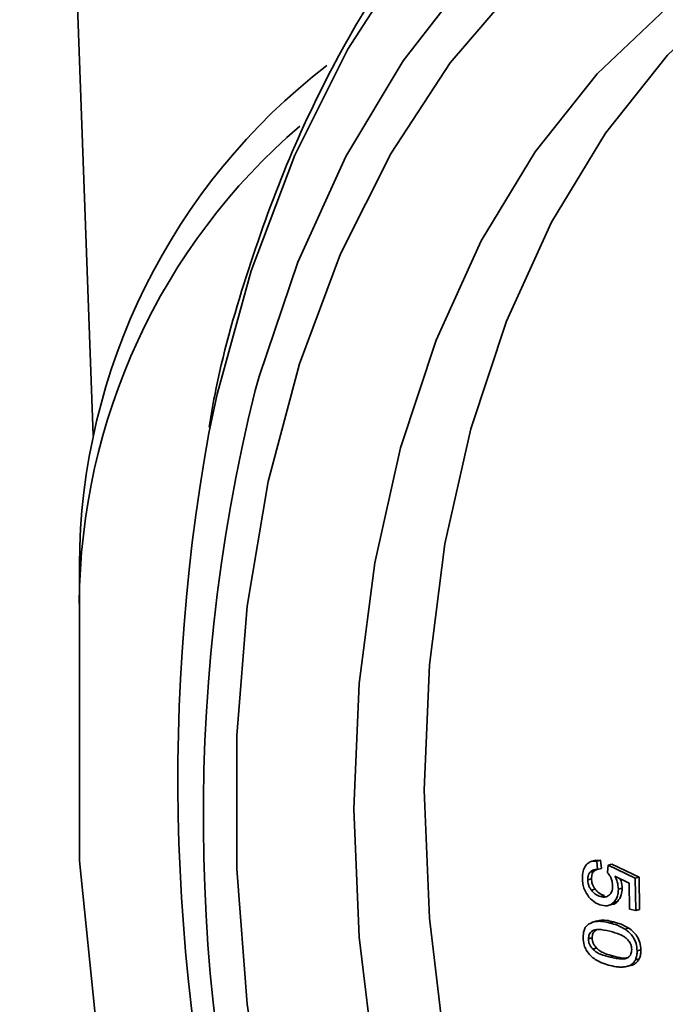
# Model space of a CAD drawing. Units: inches. Extents: x 0.5 to 33.5, y 0.5 to 21.
# Drawn here: x 29.2 to 29.5, y 17.7 to 18.2 of the extents above; entities that cross this region are included whole.
import ezdxf

# ---------------------------------------------------------------- set-up
doc = ezdxf.new("R2010")
doc.units = ezdxf.units.IN
doc.header["$MEASUREMENT"] = 0

msp = doc.modelspace()

# ---------------------------------------------------------------- linework, layer by layer
at = {"color": 7, "linetype": 'Continuous', "lineweight": 35}
for p, q in [((29.19226, 18.00557), (29.15792, 18.95301)), ((29.18584, 17.92691), (29.18584, 17.94486)), ((29.18584, 17.92691), (29.18584, 17.80648)), ((29.18584, 17.80648), (29.21084, 17.56562)), ((29.42768, 17.80672), (29.42547, 17.80613)), ((29.42988, 17.80678), (29.42749, 17.8065)), ((29.42811, 17.80631), (29.42988, 17.80678)), ((29.42843, 17.80231), (29.42811, 17.80631)), ((29.4302, 17.80278), (29.42988, 17.80678)), ((29.42494, 17.80114), (29.42671, 17.80162)), ((29.42671, 17.80162), (29.42776, 17.80225)), ((29.42843, 17.80231), (29.4302, 17.80278)), ((29.43334, 17.80435), (29.43301, 17.80093)), ((29.43334, 17.80435), (29.43511, 17.80483)), ((29.4461, 17.79826), (29.43334, 17.80435)), ((29.44787, 17.79874), (29.43511, 17.80483)), ((29.42381, 17.79759), (29.42558, 17.79806)), ((29.43655, 17.79927), (29.44323, 17.79598)), ((29.4461, 17.79826), (29.44787, 17.79874)), ((29.44627, 17.78308), (29.4461, 17.79826)), ((29.44804, 17.78355), (29.44787, 17.79874)), ((29.42552, 17.7926), (29.42729, 17.79307)), ((29.43817, 17.79312), (29.43994, 17.79359)), ((29.44323, 17.79598), (29.44337, 17.7838)), ((29.42994, 17.78964), (29.43171, 17.79012)), ((29.43342, 17.78548), (29.43563, 17.78607)), ((29.436, 17.78692), (29.43777, 17.78739)), ((29.44337, 17.7838), (29.44627, 17.78308)), ((29.44627, 17.78308), (29.44804, 17.78355)), ((29.42819, 17.77827), (29.42598, 17.77768)), ((29.42611, 17.77369), (29.42788, 17.77417)), ((29.43417, 17.7773), (29.43594, 17.77778)), ((29.44125, 17.77445), (29.44302, 17.77492)), ((29.42414, 17.76984), (29.42591, 17.77032)), ((29.42622, 17.76501), (29.42799, 17.76548)), ((29.43435, 17.76125), (29.43612, 17.76172)), ((29.44619, 17.76012), (29.44796, 17.76059)), ((29.44694, 17.76423), (29.44871, 17.7647)), ((29.442, 17.7569), (29.44421, 17.75749)), ((29.44391, 17.75762), (29.44567, 17.7581))]:
    msp.add_line(p, q, dxfattribs=at)
at = {"color": 7, "linetype": 'Continuous', "lineweight": 35, "flags": 128}
for points in [[(29.34049, 18.2314), (29.31152, 18.18656), (29.28667, 18.13683), (29.26621, 18.08275), (29.25035, 18.02488), (29.24649, 18.00671)], [(29.39093, 18.21687), (29.35945, 18.18002), (29.33174, 18.13779), (29.30814, 18.09066), (29.28891, 18.0392), (29.27429, 17.984), (29.26445, 17.92571), (29.2595, 17.86503), (29.2595, 17.80265), (29.26445, 17.73931), (29.27429, 17.67575), (29.28891, 17.61272), (29.30814, 17.55096), (29.33174, 17.49118), (29.35945, 17.4341), (29.39093, 17.38038), (29.42582, 17.33065), (29.46372, 17.28549), (29.50417, 17.24543)], [(29.26816, 18.02667), (29.26998, 18.03316), (29.28808, 18.08677), (29.31065, 18.13623), (29.33742, 18.18098), (29.36808, 18.22052)], [(29.49367, 18.21456), (29.46115, 18.18368), (29.43209, 18.14716), (29.40686, 18.10546), (29.38576, 18.0591), (29.36907, 18.00867), (29.357, 17.95481), (29.34969, 17.89818), (29.34724, 17.83951), (29.34969, 17.77952), (29.357, 17.71898), (29.36907, 17.65865), (29.38576, 17.59927), (29.40686, 17.54161), (29.43209, 17.48639), (29.46115, 17.4343), (29.49367, 17.38599), (29.52924, 17.34207), (29.56741, 17.3031), (29.60771, 17.26957)], [(29.46083, 18.20577), (29.42831, 18.17488), (29.39925, 18.13836), (29.37401, 18.09666), (29.35291, 18.0503), (29.33622, 17.99987), (29.32415, 17.94601), (29.31685, 17.88938), (29.3144, 17.83071), (29.31685, 17.77072), (29.32415, 17.71018), (29.33622, 17.64985), (29.35291, 17.59048), (29.37401, 17.53281), (29.39925, 17.47759), (29.42831, 17.4255), (29.46083, 17.37719), (29.4964, 17.33327), (29.53457, 17.2943), (29.57486, 17.26077), (29.61677, 17.23309), (29.65977, 17.21162), (29.70331, 17.19662)]]:
    msp.add_lwpolyline(points, dxfattribs=at)
at = {"color": 7, "linetype": 'Continuous', "lineweight": 35}
for centre, radius, start, end in [((29.48305, 17.94338), 0.29721, 127.6103, 179.7153), ((29.48254, 17.92556), 0.29671, 130.7078, 179.7388), ((30.07511, 17.82726), 0.83121, 166.11937, 226.44708), ((30.14346, 17.84476), 0.91148, 169.76592, 221.14234)]:
    msp.add_arc(centre, radius, start, end, dxfattribs=at)
for points, knots in [([(29.39843, 18.30101), (29.39765, 18.30038), (29.38469, 18.28998), (29.36227, 18.26487), (29.33178, 18.22565), (29.30515, 18.1812), (29.28212, 18.13273), (29.26347, 18.08027), (29.2516, 18.03893), (29.2474, 18.01447), (29.24654, 18.00948)], [0, 0, 0, 0, 0.010124, 0.167267, 0.324937, 0.483083, 0.641603, 0.80038, 0.959309, 1, 1, 1, 1]), ([(29.42811, 17.80631), (29.42703, 17.80634), (29.42515, 17.80639), (29.42373, 17.80509), (29.42313, 17.80454)], [0, 0, 0, 0, 0.578261, 1, 1, 1, 1]), ([(29.42313, 17.80454), (29.42253, 17.80359), (29.42143, 17.80185), (29.42135, 17.79935), (29.42131, 17.79821)], [0, 0, 0, 0, 0.5411362, 1, 1, 1, 1]), ([(29.42494, 17.80114), (29.42548, 17.80155), (29.42652, 17.80234), (29.4278, 17.80232), (29.42843, 17.80231)], [0, 0, 0, 0, 0.51189, 1, 1, 1, 1]), ([(29.42558, 17.79806), (29.42564, 17.79885), (29.42573, 17.80028), (29.42641, 17.8012), (29.42671, 17.80162)], [0, 0, 0, 0, 0.556117, 1, 1, 1, 1]), ([(29.42131, 17.79821), (29.42136, 17.7973), (29.42147, 17.79553), (29.42238, 17.79235), (29.42364, 17.79055), (29.42441, 17.78945)], [0, 0, 0, 0, 0.288501, 0.559505, 1, 1, 1, 1]), ([(29.42381, 17.79759), (29.42387, 17.79838), (29.42396, 17.7998), (29.42464, 17.80073), (29.42494, 17.80114)], [0, 0, 0, 0, 0.556117, 1, 1, 1, 1]), ([(29.42552, 17.7926), (29.42524, 17.79302), (29.42469, 17.79384), (29.42399, 17.79554), (29.42388, 17.79682), (29.42381, 17.79759)], [0, 0, 0, 0, 0.296388, 0.570896, 1, 1, 1, 1]), ([(29.42729, 17.79307), (29.42701, 17.7935), (29.42646, 17.79431), (29.42576, 17.79602), (29.42565, 17.79729), (29.42558, 17.79806)], [0, 0, 0, 0, 0.296388, 0.570896, 1, 1, 1, 1]), ([(29.43301, 17.80093), (29.43339, 17.80049), (29.43408, 17.7997), (29.43456, 17.79867), (29.43477, 17.79821)], [0, 0, 0, 0, 0.5554242, 1, 1, 1, 1]), ([(29.43477, 17.79821), (29.43499, 17.79759), (29.43539, 17.79646), (29.43545, 17.7953), (29.43548, 17.79478)], [0, 0, 0, 0, 0.553012, 1, 1, 1, 1]), ([(29.43817, 17.79312), (29.43807, 17.79427), (29.43787, 17.79642), (29.43697, 17.79837), (29.43655, 17.79927)], [0, 0, 0, 0, 0.539296, 1, 1, 1, 1]), ([(29.43994, 17.79359), (29.43986, 17.79475), (29.43975, 17.7963), (29.43914, 17.79771), (29.43899, 17.79806)], [0, 0, 0, 0, 0.7511898, 1, 1, 1, 1]), ([(29.42994, 17.78964), (29.429, 17.78995), (29.4274, 17.79046), (29.42607, 17.79198), (29.42552, 17.7926)], [0, 0, 0, 0, 0.590811, 1, 1, 1, 1]), ([(29.43171, 17.79012), (29.43076, 17.79042), (29.42917, 17.79093), (29.42784, 17.79245), (29.42729, 17.79307)], [0, 0, 0, 0, 0.590811, 1, 1, 1, 1]), ([(29.43548, 17.79478), (29.43546, 17.79427), (29.43543, 17.79327), (29.43502, 17.79167), (29.4344, 17.7909), (29.43403, 17.79043)], [0, 0, 0, 0, 0.293513, 0.567837, 1, 1, 1, 1]), ([(29.436, 17.78692), (29.43671, 17.78783), (29.43797, 17.78946), (29.43811, 17.792), (29.43817, 17.79312)], [0, 0, 0, 0, 0.5611427, 1, 1, 1, 1]), ([(29.43777, 17.78739), (29.43848, 17.78831), (29.43974, 17.78993), (29.43988, 17.79247), (29.43994, 17.79359)], [0, 0, 0, 0, 0.5611427, 1, 1, 1, 1]), ([(29.42441, 17.78945), (29.42541, 17.78843), (29.42723, 17.78656), (29.42931, 17.7859), (29.43025, 17.78559)], [0, 0, 0, 0, 0.544302, 1, 1, 1, 1]), ([(29.43403, 17.79043), (29.43338, 17.79001), (29.43214, 17.78922), (29.43065, 17.78951), (29.42994, 17.78964)], [0, 0, 0, 0, 0.522844, 1, 1, 1, 1]), ([(29.43025, 17.78559), (29.43148, 17.78541), (29.43361, 17.78509), (29.43529, 17.78638), (29.436, 17.78692)], [0, 0, 0, 0, 0.579445, 1, 1, 1, 1]), ([(29.4354, 17.78606), (29.43545, 17.78605), (29.43637, 17.78604), (29.43709, 17.78674), (29.43777, 17.78739)], [0, 0, 0, 0, 0.061409, 1, 1, 1, 1]), ([(29.43594, 17.77778), (29.43367, 17.77839), (29.4309, 17.77913), (29.42847, 17.77817), (29.42804, 17.778)], [0, 0, 0, 0, 0.821468, 1, 1, 1, 1]), ([(29.42413, 17.77677), (29.4237, 17.77639), (29.42287, 17.77564), (29.42183, 17.77356), (29.42171, 17.77165), (29.42164, 17.77046)], [0, 0, 0, 0, 0.2851512, 0.5552786, 1, 1, 1, 1]), ([(29.43417, 17.7773), (29.43191, 17.77783), (29.42837, 17.77865), (29.42526, 17.77727), (29.42413, 17.77677)], [0, 0, 0, 0, 0.636411, 1, 1, 1, 1]), ([(29.42788, 17.77417), (29.42755, 17.77392), (29.42692, 17.77346), (29.4261, 17.77224), (29.42598, 17.77103), (29.42591, 17.77032)], [0, 0, 0, 0, 0.3162, 0.59278, 1, 1, 1, 1]), ([(29.43421, 17.77345), (29.43235, 17.77386), (29.42998, 17.77437), (29.42727, 17.77422), (29.42646, 17.77386), (29.42611, 17.77369)], [0, 0, 0, 0, 0.671313, 0.855683, 1, 1, 1, 1]), ([(29.44125, 17.77445), (29.44008, 17.77509), (29.43774, 17.77637), (29.43535, 17.777), (29.43417, 17.7773)], [0, 0, 0, 0, 0.504408, 1, 1, 1, 1]), ([(29.44302, 17.77492), (29.44184, 17.77557), (29.43951, 17.77685), (29.43712, 17.77747), (29.43594, 17.77778)], [0, 0, 0, 0, 0.504408, 1, 1, 1, 1]), ([(29.44694, 17.76423), (29.44685, 17.76541), (29.44668, 17.7677), (29.44521, 17.77069), (29.44335, 17.77292), (29.44198, 17.77392), (29.44125, 17.77445)], [0, 0, 0, 0, 0.273002, 0.531414, 0.751188, 1, 1, 1, 1]), ([(29.44871, 17.7647), (29.44862, 17.76588), (29.44844, 17.76817), (29.44698, 17.77117), (29.44512, 17.77339), (29.44375, 17.77439), (29.44302, 17.77492)], [0, 0, 0, 0, 0.273002, 0.531414, 0.751188, 1, 1, 1, 1]), ([(29.42164, 17.77046), (29.42172, 17.76927), (29.42186, 17.76719), (29.42278, 17.76534), (29.42317, 17.76455)], [0, 0, 0, 0, 0.574054, 1, 1, 1, 1]), ([(29.42611, 17.77369), (29.42578, 17.77345), (29.42515, 17.77299), (29.42433, 17.77176), (29.42421, 17.77056), (29.42414, 17.76984)], [0, 0, 0, 0, 0.3162, 0.59278, 1, 1, 1, 1]), ([(29.42414, 17.76984), (29.42418, 17.76937), (29.42425, 17.76842), (29.42491, 17.76664), (29.42571, 17.76565), (29.42622, 17.76501)], [0, 0, 0, 0, 0.260302, 0.523449, 1, 1, 1, 1]), ([(29.42591, 17.77032), (29.42595, 17.76984), (29.42602, 17.76889), (29.42668, 17.76711), (29.42747, 17.76612), (29.42799, 17.76548)], [0, 0, 0, 0, 0.260302, 0.523449, 1, 1, 1, 1]), ([(29.4426, 17.76945), (29.44208, 17.76992), (29.44089, 17.77099), (29.43804, 17.77237), (29.43576, 17.77302), (29.43421, 17.77345)], [0, 0, 0, 0, 0.199853, 0.458968, 1, 1, 1, 1]), ([(29.44442, 17.76489), (29.44439, 17.76536), (29.44433, 17.76627), (29.44377, 17.76795), (29.44305, 17.76887), (29.4426, 17.76945)], [0, 0, 0, 0, 0.276418, 0.543127, 1, 1, 1, 1]), ([(29.42622, 17.76501), (29.4267, 17.76458), (29.42783, 17.76357), (29.4306, 17.7623), (29.43283, 17.76167), (29.43435, 17.76125)], [0, 0, 0, 0, 0.190661, 0.447808, 1, 1, 1, 1]), ([(29.42799, 17.76548), (29.42847, 17.76505), (29.4296, 17.76405), (29.43236, 17.76277), (29.4346, 17.76215), (29.43612, 17.76172)], [0, 0, 0, 0, 0.190661, 0.447808, 1, 1, 1, 1]), ([(29.44246, 17.761), (29.44279, 17.76125), (29.44341, 17.76171), (29.44424, 17.76295), (29.44435, 17.76416), (29.44442, 17.76489)], [0, 0, 0, 0, 0.313928, 0.589975, 1, 1, 1, 1]), ([(29.42317, 17.76455), (29.42382, 17.76362), (29.42506, 17.76184), (29.42661, 17.76075), (29.42735, 17.76023)], [0, 0, 0, 0, 0.526034, 1, 1, 1, 1]), ([(29.42735, 17.76023), (29.42852, 17.75959), (29.43085, 17.75832), (29.43322, 17.7577), (29.4344, 17.75739)], [0, 0, 0, 0, 0.504973, 1, 1, 1, 1]), ([(29.43435, 17.76125), (29.43622, 17.76084), (29.43859, 17.76032), (29.4413, 17.76048), (29.44211, 17.76084), (29.44246, 17.761)], [0, 0, 0, 0, 0.671787, 0.855994, 1, 1, 1, 1]), ([(29.43612, 17.76172), (29.438, 17.76125), (29.44013, 17.76071), (29.44215, 17.76095), (29.44239, 17.76098)], [0, 0, 0, 0, 0.882623, 1, 1, 1, 1]), ([(29.44567, 17.7581), (29.44619, 17.75844), (29.4471, 17.75905), (29.4477, 17.76013), (29.44796, 17.76059)], [0, 0, 0, 0, 0.572084, 1, 1, 1, 1]), ([(29.44619, 17.76012), (29.44644, 17.76079), (29.4469, 17.76204), (29.44693, 17.76354), (29.44694, 17.76423)], [0, 0, 0, 0, 0.541574, 1, 1, 1, 1]), ([(29.44796, 17.76059), (29.4482, 17.76127), (29.44866, 17.76252), (29.44869, 17.76401), (29.44871, 17.7647)], [0, 0, 0, 0, 0.541574, 1, 1, 1, 1]), ([(29.4344, 17.75739), (29.43562, 17.75711), (29.43758, 17.75664), (29.43951, 17.75664), (29.44024, 17.75664)], [0, 0, 0, 0, 0.621078, 1, 1, 1, 1]), ([(29.44024, 17.75664), (29.44099, 17.75672), (29.44227, 17.75685), (29.44343, 17.7574), (29.44391, 17.75762)], [0, 0, 0, 0, 0.589654, 1, 1, 1, 1]), ([(29.44391, 17.75762), (29.44442, 17.75797), (29.44533, 17.75857), (29.44593, 17.75965), (29.44619, 17.76012)], [0, 0, 0, 0, 0.572084, 1, 1, 1, 1]), ([(29.44399, 17.75745), (29.44407, 17.75747), (29.44466, 17.75756), (29.4452, 17.75785), (29.44567, 17.7581)], [0, 0, 0, 0, 0.133774, 1, 1, 1, 1])]:
    msp.add_open_spline(points, degree=3, knots=knots, dxfattribs=at)

doc.saveas('drawing.dxf')
